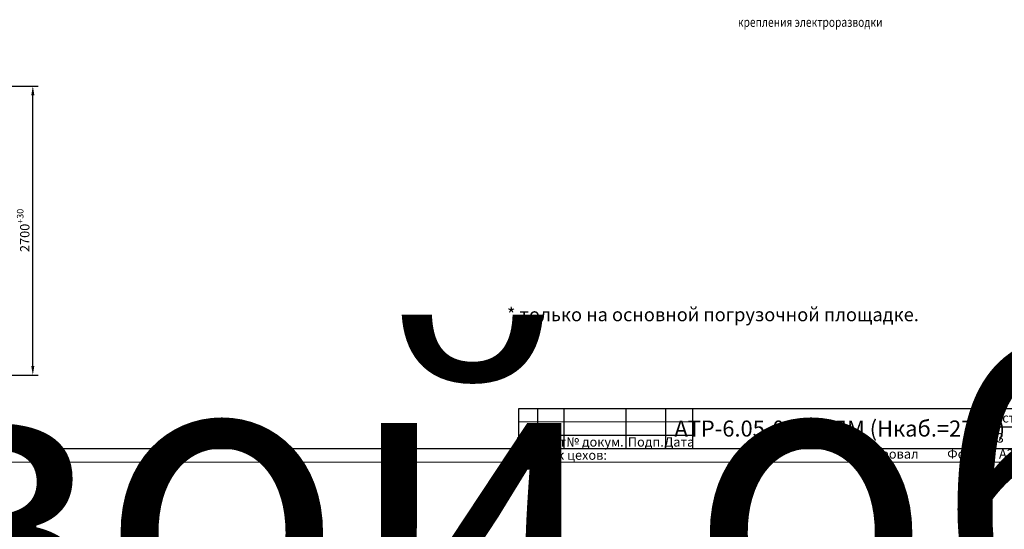
# Model space of a CAD drawing. Units: millimetres. Extents: x 0 to 3113, y -368 to 937.
# Drawn here: x 1405 to 1774, y 77 to 268 of the extents above; entities that cross this region are included whole.
import ezdxf
from ezdxf.enums import TextEntityAlignment as Align

# ---------------------------------------------------------------- set-up
doc = ezdxf.new("R2018")
doc.units = ezdxf.units.MM
doc.layers.add('ЕСКД_Оформление', color=1, linetype='Continuous', lineweight=13)
doc.styles.add('GOST', font='GOST_A (SAPR LM).ttf')
doc.styles.add('ГОСТ 2.304', font='txt')
doc.dimstyles.new('STANDARD$0', dxfattribs={"dimtxt": 3.5, "dimasz": 3.5, "dimexe": 2, "dimexo": 0, "dimgap": 1.25, "dimtad": 1, "dimdec": 3, "dimtxsty": 'Standard', "dimcen": 3.5, "dimclrd": 3, "dimclre": 1, "dimclrt": 3, "dimadec": 0, "dimazin": 2, "dimtfac": 1, "dimtdec": 3, "dimtmove": 0, "dimatfit": 3, "dimfxl": 1, "dimtolj": 1, "dimarcsym": 0})

# ---------------------------------------------------------------- blocks, each defined once
blk = doc.blocks.new('a2')
at = {"color": 3, "style": 'ГОСТ 2.304'}
for tag, height, rotation, width, p, p2 in [('НОМЕР(ВЕРХНИЙ)', 7, 180, 1.127685, (88, 411.5), (22, 411.5)), ('PODP_F', 2.5, 90.9722, 1.076581, (16, 54), (15.83, 64)), ('PODP_D', 2.5, 90, 1.056245, (19.5, 54), (19.5, 64)), ('FAM_OTD', 3.5, 90, 1.311762, (18.25, 31), (18.25, 52)), ('N_OTD', 3.5, 90, 2.090149, (18.25, 6), (18.25, 29))]:
    blk.add_attdef(tag, text='', height=height, rotation=rotation, dxfattribs=dict(at, width=width)).set_placement(p, p2, align=Align.FIT)
at = {"color": 3, "linetype": 'Continuous', "style": 'ГОСТ 2.304'}
for tag, height, p in [('НОМЕР(НИЖНИЙ)', 6, (528.99, 48.74)), ('СБОРОЧНЫЙ_ЧЕРТЕЖ', 3.5, (504.01, 22.54))]:
    blk.add_attdef(tag, text='', height=height, dxfattribs=at).set_placement(p, align=Align.CENTER)
at = {"color": 3, "linetype": 'Continuous'}
for tag, p, style in [('N_izm', (404.85, 40.94), 'ГОСТ 2.304'), ('T_izm', (412.2, 40.94), 'ГОСТ 2.304'), ('PODP_izm', (445.17, 41.05), 'ГОСТ 2.304'), ('R_P', (444.57, 30.69), 'ГОСТ 2.304'), ('P_P', (444.59, 25.78), 'ГОСТ 2.304'), ('T_P', (444.62, 20.8), 'ГОСТ 2.304'), ('SV_P', (444.62, 15.68), 'GOST'), ('N_P', (444.7, 10.71), 'ГОСТ 2.304'), ('UTV_P', (444.83, 5.85), 'ГОСТ 2.304'), ('ListOfShops', (428.81, 0.84), 'ГОСТ 2.304')]:
    blk.add_attdef(tag, p, '', height=3.5, dxfattribs=dict(at, style=style))
at = {"color": 3, "linetype": 'Continuous', "style": 'ГОСТ 2.304'}
for tag, width, p, p2 in [('N_izvech', 1.482197, (421.1, 40.88), (443.35, 40.88)), ('D_izm', 0.965475, (459.36, 41.18), (468.78, 41.18)), ('РАЗРАБОТАЛ', 0.946285, (421.25, 30.75), (443.5, 30.75)), ('R_D', 1.466544, (459.21, 30.82), (468.75, 30.82)), ('ПРОВЕРИЛ', 1.235596, (421.25, 25.69), (443.5, 25.69)), ('P_D', 1.457113, (459.25, 25.74), (468.72, 25.74)), ('Т контроль', 1.084467, (421.25, 20.87), (443.5, 20.87)), ('T_D', 1.470207, (459.25, 20.8), (468.81, 20.8)), ('SV_F', 2.544246, (421.25, 15.97), (443.53, 15.97)), ('SV_D', 1.055027, (459.31, 15.87), (468.81, 15.87)), ('НКОНТРОЛ', 1.218777, (421.25, 10.79), (443.5, 10.79)), ('N_D', 1.456502, (459.28, 11.15), (468.75, 11.15)), ('УТВЕРДИЛ', 1.218544, (421.25, 5.89), (443.5, 5.89)), ('UTV_D', 0.851914, (459.25, 5.92), (468.84, 5.92))]:
    blk.add_attdef(tag, text='', height=3.5, dxfattribs=dict(at, width=width)).set_placement(p, p2, align=Align.FIT)
at = {"linetype": 'Continuous', "lineweight": 30, "flags": 104}
blk.add_attdef('НАЗВАНИЕ1', text='', height=5, dxfattribs=at).set_placement((504.15, 43.18), align=Align.TOP_CENTER)
at = {"color": 3, "linetype": 'Continuous', "style": 'ГОСТ 2.304'}
for tag, height, p in [('ЛИТ', 3.5, (541.4, 32.5)), ('ОТДЕЛ', 5, (564, 8.75))]:
    blk.add_attdef(tag, text='', height=height, dxfattribs=at).set_placement(p, align=Align.MIDDLE_CENTER)
at = {"color": 3, "linetype": 'Continuous', "lineweight": 30, "flags": 104}
for tag, p in [('МАССА', (562.5, 32.5)), ('МАСШТАБ', (580, 32.5))]:
    blk.add_attdef(tag, text='', height=3.5, dxfattribs=at).set_placement(p, align=Align.MIDDLE_CENTER)
at = {"color": 3, "linetype": 'Continuous', "style": 'ГОСТ 2.304'}
for tag, p in [('ЛИСТ', (558.53, 22.5)), ('ЛИСТОВ', (588, 22.5))]:
    blk.add_attdef(tag, text='', height=3.5, dxfattribs=at).set_placement(p, align=Align.MIDDLE_RIGHT)
at = {"linetype": 'Continuous', "lineweight": 30, "flags": 104}
blk.add_attdef('МАТЕРИАЛ', text='', height=3.5, dxfattribs=at).set_placement((504, 12.5), align=Align.MIDDLE_CENTER)
at = {"color": 3, "style": 'ГОСТ 2.304'}
blk.add_attdef('ID_DOC', (7.75, 0.91), '', height=3.5, dxfattribs=at)
blk = doc.blocks.new('a2_2')
for p, q in [((404, 20), (589, 20)), ((404, 5), (404, 20)), ((411, 20), (411, 5)), ((421, 5), (421, 20)), ((444, 20), (444, 5)), ((459, 5), (459, 20)), ((469, 20), (469, 5)), ((579, 20), (579, 5)), ((588.99, 13), (579, 13)), ((404, 10), (469, 10)), ((8, 5), (404, 5)), ((404, 5), (589, 5))]:
    blk.add_line(p, q)
at = {"color": 1, "lineweight": 18}
for p, q in [((469, 15), (404, 15)), ((0, 0), (594, 0))]:
    blk.add_line(p, q, dxfattribs=at)
at = {"color": 1, "linetype": 'Continuous', "style": 'GOST'}
blk.add_text('Лист', height=3.5, dxfattribs=at).set_placement((584, 16.5), align=Align.MIDDLE_CENTER)
at = {"color": 1, "style": 'GOST'}
for s, p in [('Изм', (407.5, 7.5)), ('Лист', (416, 7.5)), ('№ докум.', (432.5, 7.5)), ('Подп.', (451.5, 7.5)), ('Дата', (464, 7.5))]:
    blk.add_text(s, height=3.5, dxfattribs=at).set_placement(p, align=Align.MIDDLE_CENTER)
at = {"color": 3, "style": 'ГОСТ 2.304'}
blk.add_text('Список цехов:', height=3.5, dxfattribs=at).set_placement((404, 0.83))
at = {"color": 1, "linetype": 'Continuous', "style": 'GOST'}
blk.add_text('Копировал          Формат А2', height=3.5, dxfattribs=at).set_placement((589.07, 4.78), align=Align.TOP_RIGHT)
at = {"color": 3, "linetype": 'Continuous', "style": 'GOST'}
for tag, height, rotation, width, p, p2 in [('НОМЕР(ВЕРХНИЙ)', 7, 180, 1.127685, (88, 411.5), (22, 411.5)), ('PODP_F', 2.5, 90, 1.184069, (16, 53), (16, 64)), ('PODP_D', 2.5, 90, 1.16187, (19.5, 53), (19.5, 64)), ('FAM_OTD', 3.5, 90, 1.314457, (18.25, 30.96), (18.25, 52)), ('N_OTD', 3.5, 90, 2.090149, (18.25, 6), (18.25, 29)), ('N_izvech', 3.5, 0.0416, 1.398928, (422, 10.75), (443, 10.77)), ('PODP_izm', 3.5, 359.9588, 0.787593, (445, 10.75), (458, 10.74))]:
    blk.add_attdef(tag, text='', height=height, rotation=rotation, dxfattribs=dict(at, width=width)).set_placement(p, p2, align=Align.FIT)
for tag, height, p in [('НОМЕР(НИЖНИЙ)', 7, (524, 12.5)), ('ЛИСТ', 3.5, (584, 9))]:
    blk.add_attdef(tag, text='', height=height, dxfattribs=at).set_placement(p, align=Align.MIDDLE_CENTER)
for tag, width, p, p2 in [('N_izm', 0.512584, (405, 10.75), (410, 10.75)), ('T_izm', 0.820134, (412, 10.75), (420, 10.75)), ('D_izm', 0.820134, (460, 10.75), (468, 10.75))]:
    blk.add_attdef(tag, text='', height=3.5, dxfattribs=dict(at, width=width)).set_placement(p, p2, align=Align.FIT)
blk.add_attdef('ID_DOC', text='', height=3.5, dxfattribs=at).set_placement((8.01, 4.51), align=Align.TOP_LEFT)
at = {"color": 3, "linetype": 'Continuous', "style": 'ГОСТ 2.304'}
blk.add_attdef('ListOfShops', (428.81, 0.83), '', height=3.5, dxfattribs=at)
blk = doc.blocks.new('*D2216')
at = {"layer": 'Defpoints', "color": 0, "linetype": 'Continuous', "lineweight": 60}
for p in [(1391.62, 242.77), (1410.35, 242.77), (1391.62, 134.77)]:
    blk.add_point(p, dxfattribs=at)
at = {"layer": 'ЕСКД_Оформление', "color": 1, "lineweight": -2, "ltscale": 10}
for p, q in [((1391.62, 242.77), (1412.35, 242.77)), ((1391.62, 134.77), (1412.35, 134.77))]:
    blk.add_line(p, q, dxfattribs=at)
at = {"layer": 'ЕСКД_Оформление', "color": 3, "lineweight": -2, "ltscale": 10}
blk.add_line((1410.35, 138.27), (1410.35, 239.27), dxfattribs=at)
at = {"layer": 'ЕСКД_Оформление', "color": 3, "linetype": 'Continuous', "lineweight": 60}
for points in [[(1410.93, 239.27), (1409.76, 239.27), (1410.35, 242.77)], [(1409.76, 138.27), (1410.93, 138.27), (1410.35, 134.77)]]:
    blk.add_solid(points, dxfattribs=at)
at = {"layer": 'ЕСКД_Оформление', "color": 3, "linetype": 'Continuous', "insert": (1407.34, 188.84), "char_height": 3.5, "attachment_point": 5, "rotation": 90}
blk.add_mtext('\\A1;\\A1;2700{\\H0.7x;\\S+30^ ;}', dxfattribs=at)

msp = doc.modelspace()

# ---------------------------------------------------------------- block references
ref = msp.add_blockref('a2', (0, 102.358237))
lines = msp.add_mtext('Лифт грузовой общего назначения\\P Q=2000 кг, V=0,5 м/с \\PПроем двери: 1650 х 2700', dxfattribs={"linetype": 'Continuous', "insert": (504.148223, 145.535121), "char_height": 110.51594788, "attachment_point": 1})
ref.add_attrib('НАЗВАНИЕ1', '', (504.148223, 145.535121), dxfattribs={"flags": 104}).embed_mtext(lines)
ref = msp.add_blockref('a2_2', (1188, 102.358237))
ref.add_attrib('ЛИСТ', '3', dxfattribs={"color": 3, "linetype": 'Continuous', "height": 3.5, "style": 'GOST'}).set_placement((1772, 111.358237), align=Align.MIDDLE_CENTER)
ref.add_attrib('НОМЕР(НИЖНИЙ)', 'ATР-6.05-005 МЛМ (Нкаб.=2700)', dxfattribs={"color": 3, "linetype": 'Continuous', "height": 6, "style": 'GOST'}).set_placement((1712, 114.858237), align=Align.MIDDLE_CENTER)

# ---------------------------------------------------------------- texts
at = {"color": 3, "width": 0.8}
msp.add_text('крепления электроразводки', height=3.5, dxfattribs=at).set_placement((1673.926625, 264.883847))
at = {"color": 3}
msp.add_text('* только на основной погрузочной площадке.', height=5, dxfattribs=at).set_placement((1587.608532, 154.929685))

# ---------------------------------------------------------------- dimensions: what is measured, and where the dimension line sits
at = {"layer": 'ЕСКД_Оформление', "ltscale": 10}
dim = msp.add_linear_dim(base=(1410.345285, 242.774145), p1=(1391.622078, 134.774145), p2=(1391.622078, 242.774145), angle=90, text='\\A1;<>{\\H0.7x;\\S+30^ ;}', dimstyle='STANDARD$0', override={"dimscale": 1, "dimlfac": 25}, dxfattribs=at)
dim.commit()
dim.dimension.update_dxf_attribs({"geometry": '*D2216', "text_midpoint": (1410.345285, 188.843742), "dimtype": 160})

doc.saveas('drawing.dxf')
